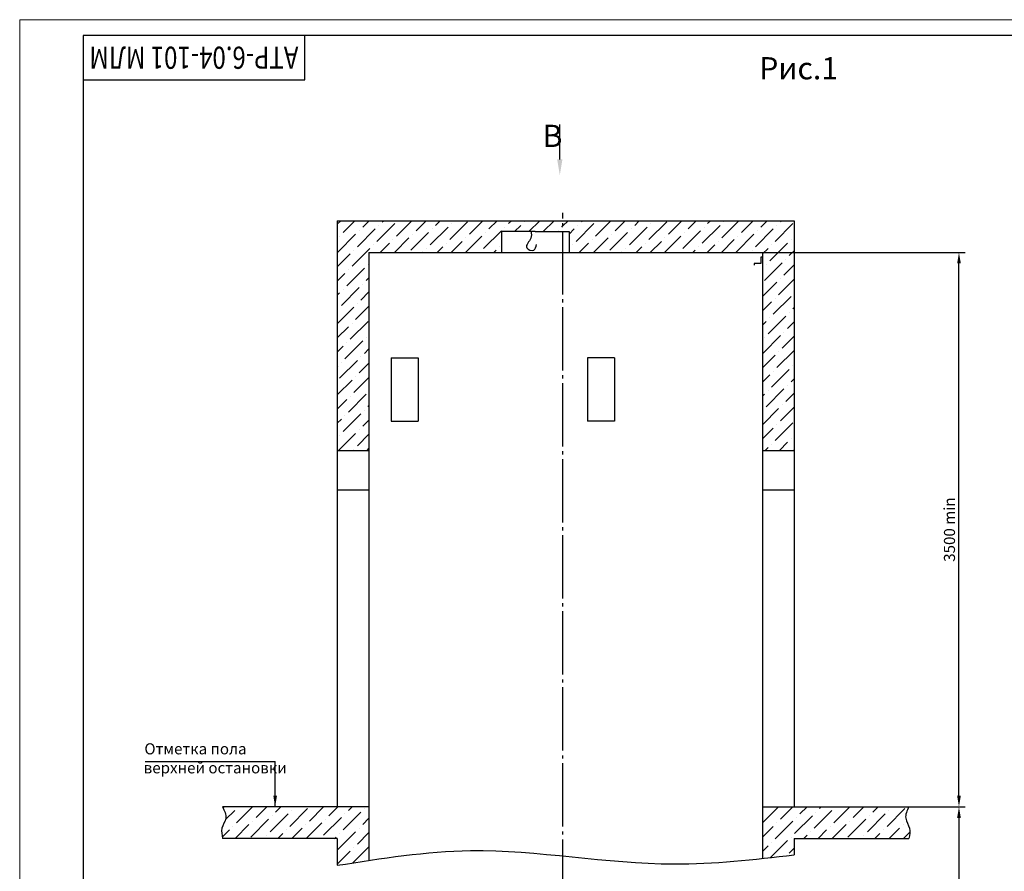
# Model space of a CAD drawing. Units: millimetres. Extents: x 0 to 3566, y -869 to 422.
# Drawn here: x 0 to 311, y 153 to 422 of the extents above; entities that cross this region are included whole.
import ezdxf
from ezdxf.enums import TextEntityAlignment as Align

# ---------------------------------------------------------------- set-up
doc = ezdxf.new("R2010")
doc.units = ezdxf.units.MM
doc.linetypes.add('CENTER5', pattern=[24, 20, -1.5, 1, -1.5])
doc.layers.add('ЕСКД_Оформление', color=1, linetype='Continuous', lineweight=13)
doc.styles.add('GOST', font='GOST_A (SAPR LM)_1.ttf')
doc.styles.add('ГОСТ 2.304', font='txt')
doc.dimstyles.new('GOST', dxfattribs={"dimtxt": 3.5, "dimasz": 3.5, "dimexe": 2, "dimexo": 0, "dimgap": 1.25, "dimtad": 1, "dimdec": 3, "dimtxsty": 'GOST', "dimcen": 3.5, "dimclrd": 3, "dimclre": 1, "dimclrt": 3, "dimadec": 3, "dimazin": 2, "dimtm": 1e-09, "dimtfac": 1, "dimtdec": 3, "dimtmove": 0, "dimatfit": 3, "dimfxl": 1, "dimtolj": 1, "dimtzin": 0, "dimarcsym": 0})
doc.dimstyles.new('STANDARD$0', dxfattribs={"dimtxt": 3.5, "dimasz": 3.5, "dimexe": 2, "dimexo": 0, "dimgap": 1.25, "dimtad": 1, "dimdec": 3, "dimtxsty": 'Standard', "dimcen": 3.5, "dimclrd": 3, "dimclre": 1, "dimclrt": 3, "dimadec": 0, "dimazin": 2, "dimtfac": 1, "dimtdec": 3, "dimtmove": 0, "dimatfit": 3, "dimfxl": 1, "dimtolj": 1, "dimarcsym": 0})

# ---------------------------------------------------------------- blocks, each defined once
blk = doc.blocks.new('a1')
at = {"color": 1, "lineweight": 18}
for p, q in [((0, 594), (0, 0)), ((841, 594), (0, 594))]:
    blk.add_line(p, q, dxfattribs=at)
for p, q in [((20, 589), (20, 5)), ((836, 589), (20, 589)), ((90, 575), (90, 589)), ((20, 575), (90, 575))]:
    blk.add_line(p, q)
at = {"color": 3, "style": 'ГОСТ 2.304'}
for tag, height, rotation, width, p, p2 in [('НОМЕР(ВЕРХНИЙ)', 7, 180, 1.127685, (88, 585.5), (22, 585.5)), ('PODP_F', 2.5, 90.9722, 1.076581, (16, 54), (15.83, 64)), ('PODP_D', 2.5, 90, 1.056245, (19.5, 54), (19.5, 64)), ('FAM_OTD', 3.5, 90, 1.311762, (18.25, 31), (18.25, 52)), ('N_OTD', 3.5, 90, 2.090149, (18.25, 6), (18.25, 29))]:
    blk.add_attdef(tag, text='', height=height, rotation=rotation, dxfattribs=dict(at, width=width)).set_placement(p, p2, align=Align.FIT)
at = {"color": 3, "linetype": 'Continuous', "style": 'ГОСТ 2.304'}
for tag, height, p in [('НОМЕР(НИЖНИЙ)', 6, (775.99, 48.74)), ('СБОРОЧНЫЙ_ЧЕРТЕЖ', 3.5, (751.01, 22.54))]:
    blk.add_attdef(tag, text='', height=height, dxfattribs=at).set_placement(p, align=Align.CENTER)
at = {"color": 3, "linetype": 'Continuous'}
for tag, p, style in [('N_izm', (651.85, 40.94), 'ГОСТ 2.304'), ('T_izm', (659.2, 40.94), 'ГОСТ 2.304'), ('R_P', (691.57, 30.69), 'ГОСТ 2.304'), ('P_P', (691.59, 25.78), 'ГОСТ 2.304'), ('T_P', (691.62, 20.8), 'ГОСТ 2.304'), ('SV_P', (691.62, 15.68), 'GOST'), ('N_P', (691.7, 10.71), 'ГОСТ 2.304'), ('UTV_P', (691.83, 5.85), 'ГОСТ 2.304'), ('ListOfShops', (675.81, 0.76), 'ГОСТ 2.304')]:
    blk.add_attdef(tag, p, '', height=3.5, dxfattribs=dict(at, style=style))
at = {"color": 3, "linetype": 'Continuous', "style": 'ГОСТ 2.304'}
for tag, width, p, p2 in [('N_izvech', 1.482197, (668.6, 40.77), (690.85, 40.77)), ('PODP_izm', 0.882558, (691.19, 40.77), (705.76, 40.77)), ('D_izm', 0.965475, (706.36, 41.18), (715.78, 41.18)), ('РАЗРАБОТАЛ', 0.946285, (668.25, 30.75), (690.5, 30.75)), ('R_D', 1.466544, (706.21, 30.82), (715.75, 30.82)), ('ПРОВЕРИЛ', 1.235596, (668.25, 25.69), (690.5, 25.69)), ('P_D', 1.457113, (706.25, 25.74), (715.72, 25.74)), ('Т контроль', 1.084467, (668.25, 20.87), (690.5, 20.87)), ('T_D', 1.470207, (706.25, 20.8), (715.81, 20.8)), ('SV_F', 2.544246, (668.25, 15.97), (690.53, 15.97)), ('SV_D', 1.055027, (706.31, 15.87), (715.81, 15.87)), ('НКОНТРОЛ', 1.218777, (668.25, 10.79), (690.5, 10.79)), ('N_D', 1.456502, (706.28, 11.15), (715.75, 11.15)), ('УТВЕРДИЛ', 1.218544, (668.25, 5.89), (690.5, 5.89)), ('UTV_D', 0.851914, (706.25, 5.92), (715.84, 5.92))]:
    blk.add_attdef(tag, text='', height=3.5, dxfattribs=dict(at, width=width)).set_placement(p, p2, align=Align.FIT)
at = {"linetype": 'Continuous', "lineweight": 30, "flags": 104}
blk.add_attdef('НАЗВАНИЕ1', text='', height=5, dxfattribs=at).set_placement((751.15, 43.18), align=Align.TOP_CENTER)
at = {"color": 3, "linetype": 'Continuous', "style": 'ГОСТ 2.304'}
for tag, height, p in [('ЛИТ', 3.5, (788.4, 32.5)), ('ОТДЕЛ', 5, (811, 8.75))]:
    blk.add_attdef(tag, text='', height=height, dxfattribs=at).set_placement(p, align=Align.MIDDLE_CENTER)
at = {"color": 3, "linetype": 'Continuous', "lineweight": 30, "flags": 104}
for tag, p in [('МАССА', (809.5, 32.5)), ('МАСШТАБ', (827, 32.5))]:
    blk.add_attdef(tag, text='', height=3.5, dxfattribs=at).set_placement(p, align=Align.MIDDLE_CENTER)
at = {"color": 3, "linetype": 'Continuous', "style": 'ГОСТ 2.304'}
for tag, p in [('ЛИСТ', (805.53, 22.5)), ('ЛИСТОВ', (835, 22.5))]:
    blk.add_attdef(tag, text='', height=3.5, dxfattribs=at).set_placement(p, align=Align.MIDDLE_RIGHT)
at = {"linetype": 'Continuous', "lineweight": 30, "flags": 104}
blk.add_attdef('МАТЕРИАЛ', text='', height=3.5, dxfattribs=at).set_placement((751, 12.5), align=Align.MIDDLE_CENTER)
at = {"color": 3, "style": 'ГОСТ 2.304'}
blk.add_attdef('ID_DOC', (8.34, 0.91), '', height=3.5, dxfattribs=at)
blk = doc.blocks.new('*D721')
at = {"layer": 'Defpoints', "color": 0, "linetype": 'Continuous', "lineweight": 60}
for p in [(280.76, 173.38), (285.23, -64.07), (296.57, -64.07)]:
    blk.add_point(p, dxfattribs=at)
at = {"layer": 'ЕСКД_Оформление', "color": 1, "lineweight": -2}
for p, q in [((280.76, 173.38), (298.57, 173.38)), ((285.23, -64.07), (298.57, -64.07))]:
    blk.add_line(p, q, dxfattribs=at)
at = {"layer": 'ЕСКД_Оформление', "color": 3, "lineweight": -2}
blk.add_line((296.57, 169.88), (296.57, -60.57), dxfattribs=at)
at = {"layer": 'ЕСКД_Оформление', "color": 3, "linetype": 'Continuous', "lineweight": 60}
for points in [[(297.16, 169.88), (295.99, 169.88), (296.57, 173.38)], [(295.99, -60.57), (297.16, -60.57), (296.57, -64.07)]]:
    blk.add_solid(points, dxfattribs=at)
at = {"layer": 'ЕСКД_Оформление', "color": 3, "linetype": 'Continuous', "insert": (293.57, 54.66), "char_height": 3.5, "attachment_point": 5, "rotation": 90}
blk.add_mtext('\\A1;\\A1;Высота подъема H=45 м max', dxfattribs=at)
blk = doc.blocks.new('*D722')
at = {"layer": 'Defpoints', "color": 0, "linetype": 'Continuous', "lineweight": 60}
for p in [(234.53, 348.38), (296.57, 348.38), (280.76, 173.38)]:
    blk.add_point(p, dxfattribs=at)
at = {"layer": 'ЕСКД_Оформление', "color": 1, "lineweight": -2}
for p, q in [((234.53, 348.38), (298.57, 348.38)), ((280.76, 173.38), (298.57, 173.38))]:
    blk.add_line(p, q, dxfattribs=at)
at = {"layer": 'ЕСКД_Оформление', "color": 3, "lineweight": -2}
blk.add_line((296.57, 176.88), (296.57, 344.88), dxfattribs=at)
at = {"layer": 'ЕСКД_Оформление', "color": 3, "linetype": 'Continuous', "lineweight": 60}
for points in [[(297.16, 344.88), (295.99, 344.88), (296.57, 348.38)], [(295.99, 176.88), (297.16, 176.88), (296.57, 173.38)]]:
    blk.add_solid(points, dxfattribs=at)
at = {"layer": 'ЕСКД_Оформление', "color": 3, "linetype": 'Continuous', "insert": (293.57, 260.88), "char_height": 3.5, "attachment_point": 5, "rotation": 90}
blk.add_mtext('\\A1;3500 min', dxfattribs=at)
blk = doc.blocks.new('1865')
at = {"color": 1}
for p, q in [((472.16, 3.44), (470.05, 3.44)), ((470.05, 3.44), (470.05, 3)), ((472.63, 5.5), (472.16, 5.5)), ((472.16, 5.5), (472.16, 3.44))]:
    blk.add_line(p, q, dxfattribs=at)
blk = doc.blocks.new('58957809')
for p, q in [((100105.03, -28787.77), (100105.03, -28807.77)), ((100105.03, -28787.77), (100113.53, -28787.77)), ((100113.53, -28787.77), (100113.53, -28807.77)), ((100105.03, -28807.77), (100113.53, -28807.77))]:
    blk.add_line(p, q)

msp = doc.modelspace()

# ---------------------------------------------------------------- linework, layer by layer
at = {"color": 3}
msp.add_line((170.536717, 377.729409), (170.536717, 388.729409), dxfattribs=at)
at = {"color": 4, "linetype": 'CENTER5'}
msp.add_line((171.52809, -144.885059), (171.52809, 360.820247), dxfattribs=at)
at = {"color": 1}
for p, q in [((100.27809, 357.31088), (101.352086, 358.384876)), ((102.130319, 354.672981), (105.842214, 358.384876)), ((108.304245, 356.356779), (110.332342, 358.384876)), ((114.478171, 358.040577), (114.82247, 358.384876)), ((118.968299, 353.550449), (123.802726, 358.384876)), ((125.142226, 355.234247), (128.292854, 358.384876)), ((131.316152, 356.918045), (132.782982, 358.384876)), ((135.80628, 352.427917), (141.41894, 358.040577)), ((141.980206, 354.111715), (146.253366, 358.384876)), ((148.154132, 355.795513), (150.743495, 358.384876)), ((154.328058, 357.479311), (155.233623, 358.384876)), ((159.379452, 358.040577), (159.379452, 358.040577)), ((160.755636, 354.926634), (164.213879, 358.384876)), ((165.245765, 354.926634), (168.704007, 358.384876)), ((171.52809, 356.718831), (173.194135, 358.384876)), ((177.339964, 358.040577), (177.684263, 358.384876)), ((181.830092, 353.550449), (186.664519, 358.384876)), ((188.004018, 355.234247), (191.154647, 358.384876)), ((194.177944, 356.918045), (195.644775, 358.384876)), ((198.668073, 352.427917), (204.280733, 358.040577)), ((204.841999, 354.111715), (209.115159, 358.384876)), ((211.720787, 356.500376), (213.605287, 358.384876)), ((217.189851, 357.479311), (218.095415, 358.384876)), ((221.679979, 352.989183), (227.075672, 358.384876)), ((222.241245, 358.040577), (222.241245, 358.040577)), ((227.853905, 354.672981), (231.5658, 358.384876)), ((234.027831, 356.356779), (236.055928, 358.384876)), ((240.201757, 358.040577), (240.546056, 358.384876)), ((106.620447, 350.182853), (112.233107, 355.795513)), ((107.181713, 355.234247), (107.181713, 355.234247)), ((112.794373, 351.866651), (118.407033, 357.479311)), ((113.355639, 356.918045), (113.355639, 356.918045)), ((123.458427, 349.060321), (129.071088, 354.672981)), ((129.632354, 350.744119), (135.245014, 356.356779)), ((130.19362, 355.795513), (130.19362, 355.795513)), ((136.367546, 357.479311), (136.367546, 357.479311)), ((146.470334, 349.621587), (152.082994, 355.234247)), ((147.0316, 354.672981), (147.0316, 354.672981)), ((153.205526, 356.356779), (153.205526, 356.356779)), ((156.265508, 354.926634), (158.25692, 356.918045)), ((170.043506, 355.234247), (170.043506, 355.234247)), ((171.166038, 356.356779), (171.52809, 356.718831)), ((173.460477, 354.16109), (175.0949, 355.795513)), ((175.656166, 351.866651), (181.268826, 357.479311)), ((176.217432, 356.918045), (176.217432, 356.918045)), ((186.32022, 349.060321), (191.93288, 354.672981)), ((192.494146, 350.744119), (198.106807, 356.356779)), ((193.055412, 355.795513), (193.055412, 355.795513)), ((199.229339, 357.479311), (199.229339, 357.479311)), ((209.893393, 354.672981), (209.893393, 354.672981)), ((211.015925, 355.795513), (211.720787, 356.500376)), ((213.150193, 353.439654), (214.944787, 355.234247)), ((215.506053, 351.305385), (221.118713, 356.918045)), ((216.067319, 356.356779), (216.067319, 356.356779)), ((232.344033, 350.182853), (237.956693, 355.795513)), ((232.905299, 355.234247), (232.905299, 355.234247)), ((238.517959, 351.866651), (244.130619, 357.479311)), ((239.079225, 356.918045), (239.079225, 356.918045)), ((100.446521, 348.499055), (106.059181, 354.111715)), ((101.007787, 353.550449), (101.007787, 353.550449)), ((113.802726, 348.384876), (116.723235, 351.305385)), ((117.845767, 352.427917), (117.845767, 352.427917)), ((118.292854, 348.384876), (122.897161, 352.989183)), ((124.019694, 354.111715), (124.019694, 354.111715)), ((134.683748, 351.305385), (134.683748, 351.305385)), ((136.253366, 348.384876), (139.735142, 351.866651)), ((140.743495, 348.384876), (145.909068, 353.550449)), ((140.857674, 352.989183), (140.857674, 352.989183)), ((176.664519, 348.384876), (179.585028, 351.305385)), ((180.70756, 352.427917), (180.70756, 352.427917)), ((181.154647, 348.384876), (185.758954, 352.989183)), ((186.881486, 354.111715), (186.881486, 354.111715)), ((197.54554, 351.305385), (197.54554, 351.305385)), ((199.115159, 348.384876), (202.596935, 351.866651)), ((203.605287, 348.384876), (208.770861, 353.550449)), ((203.719467, 352.989183), (203.719467, 352.989183)), ((209.332127, 349.621587), (213.150193, 353.439654)), ((220.557447, 351.866651), (220.557447, 351.866651)), ((221.5658, 348.384876), (225.608841, 352.427917)), ((226.170107, 348.499055), (231.782767, 354.111715)), ((226.731373, 353.550449), (226.731373, 353.550449)), ((236.834161, 345.692725), (242.446821, 351.305385)), ((243.569353, 352.427917), (243.569353, 352.427917)), ((104.936649, 344.008927), (110.549309, 349.621587)), ((105.497915, 349.060321), (105.497915, 349.060321)), ((111.671841, 350.744119), (111.671841, 350.744119)), ((127.27311, 348.384876), (127.38729, 348.499055)), ((128.509822, 349.621587), (128.509822, 349.621587)), ((131.763238, 348.384876), (133.561216, 350.182853)), ((145.347802, 348.499055), (145.347802, 348.499055)), ((149.723751, 348.384876), (150.399196, 349.060321)), ((151.521728, 350.182853), (151.521728, 350.182853)), ((174.533634, 350.744119), (174.533634, 350.744119)), ((190.134903, 348.384876), (190.249082, 348.499055)), ((191.371614, 349.621587), (191.371614, 349.621587)), ((194.625031, 348.384876), (196.423008, 350.182853)), ((208.209595, 348.499055), (208.209595, 348.499055)), ((212.585544, 348.384876), (213.260989, 349.060321)), ((214.383521, 350.182853), (214.383521, 350.182853)), ((217.075672, 348.384876), (219.434915, 350.744119)), ((231.221501, 349.060321), (231.221501, 349.060321)), ((234.52809, 347.876782), (236.272895, 349.621587)), ((237.395427, 350.744119), (237.395427, 350.744119)), ((243.008087, 347.376523), (244.52809, 348.896526)), ((100.27809, 343.840496), (104.375383, 347.937789)), ((235.150363, 339.518799), (240.763023, 345.131459)), ((241.885555, 346.253991), (241.885555, 346.253991)), ((103.252851, 337.835001), (108.865511, 343.447661)), ((103.814117, 342.886395), (103.814117, 342.886395)), ((109.988043, 344.570193), (109.988043, 344.570193)), ((234.52809, 343.386654), (234.589097, 343.447661)), ((235.711629, 344.570193), (235.711629, 344.570193)), ((241.324289, 341.202597), (244.52809, 344.406398)), ((100.27809, 339.350368), (102.691585, 341.763863)), ((109.426777, 339.518799), (110.27809, 340.370111)), ((234.52809, 334.406398), (239.079225, 338.957533)), ((239.640491, 335.028671), (244.52809, 339.91627)), ((240.201757, 340.080065), (240.201757, 340.080065)), ((101.569053, 331.661075), (107.181713, 337.273735)), ((102.130319, 336.712469), (102.130319, 336.712469)), ((107.742979, 333.344873), (110.27809, 335.879983)), ((108.304245, 338.396267), (108.304245, 338.396267)), ((100.27809, 334.86024), (101.007787, 335.589937)), ((234.52809, 329.91627), (237.395427, 332.783607)), ((237.956693, 328.854745), (243.569353, 334.467405)), ((238.517959, 333.906139), (238.517959, 333.906139)), ((100.27809, 325.879983), (105.497915, 331.099809)), ((100.446521, 330.538543), (100.446521, 330.538543)), ((106.059181, 327.170947), (110.27809, 331.389855)), ((106.620447, 332.222341), (106.620447, 332.222341)), ((244.130619, 330.538543), (244.52809, 330.936014)), ((104.375383, 320.997021), (109.988043, 326.609681)), ((234.52809, 325.426142), (235.711629, 326.609681)), ((236.272895, 322.680819), (241.885555, 328.293479)), ((236.834161, 327.732213), (236.834161, 327.732213)), ((242.446821, 324.364617), (244.52809, 326.445885)), ((243.008087, 329.416011), (243.008087, 329.416011)), ((100.27809, 321.389855), (103.814117, 324.925883)), ((104.936649, 326.048415), (104.936649, 326.048415)), ((102.691585, 314.823095), (108.304245, 320.435755)), ((109.426777, 321.558287), (109.426777, 321.558287)), ((234.589097, 316.506893), (240.201757, 322.119553)), ((235.150363, 321.558287), (235.150363, 321.558287)), ((240.763023, 318.190691), (244.52809, 321.955757)), ((241.324289, 323.242085), (241.324289, 323.242085)), ((100.27809, 316.899727), (102.130319, 318.751957)), ((103.252851, 319.874489), (103.252851, 319.874489)), ((108.865511, 316.506893), (110.27809, 317.919471)), ((239.079225, 312.016765), (244.52809, 317.465629)), ((101.007787, 308.649169), (106.620447, 314.261829)), ((107.742979, 315.384361), (107.742979, 315.384361)), ((234.52809, 311.955757), (238.517959, 315.945627)), ((239.640491, 317.068159), (239.640491, 317.068159)), ((100.27809, 312.409599), (100.446521, 312.578031)), ((101.569053, 313.700563), (101.569053, 313.700563)), ((107.181713, 310.332967), (110.27809, 313.429343)), ((237.395427, 305.842839), (243.008087, 311.455499)), ((237.956693, 310.894233), (237.956693, 310.894233)), ((244.130619, 312.578031), (244.130619, 312.578031)), ((100.27809, 303.429343), (104.936649, 308.087903)), ((105.497915, 304.159041), (110.27809, 308.939215)), ((106.059181, 309.210435), (106.059181, 309.210435)), ((234.52809, 307.465629), (236.834161, 309.771701)), ((243.569353, 307.526637), (244.52809, 308.485373)), ((235.711629, 299.668913), (241.324289, 305.281573)), ((236.272895, 304.720307), (236.272895, 304.720307)), ((242.446821, 306.404105), (242.446821, 306.404105)), ((100.27809, 298.939215), (103.252851, 301.913977)), ((103.814117, 297.985115), (109.426777, 303.597775)), ((104.375383, 303.036509), (104.375383, 303.036509)), ((234.52809, 302.975501), (235.150363, 303.597775)), ((241.885555, 301.352711), (244.52809, 303.995245)), ((108.865511, 298.546381), (108.865511, 298.546381)), ((109.988043, 299.668913), (110.27809, 299.958959)), ((234.52809, 293.995245), (239.640491, 299.107647)), ((234.589097, 298.546381), (234.589097, 298.546381)), ((240.201757, 295.178785), (244.52809, 299.505117)), ((240.763023, 300.230179), (240.763023, 300.230179)), ((100.27809, 294.449087), (101.569053, 295.740051)), ((102.130319, 291.811189), (107.742979, 297.423849)), ((102.691585, 296.862583), (102.691585, 296.862583)), ((108.304245, 293.494987), (110.27809, 295.468831)), ((107.181713, 292.372455), (107.181713, 292.372455)), ((234.52809, 289.505117), (237.956693, 292.933721)), ((238.517959, 289.004859), (244.130619, 294.617519)), ((239.079225, 294.056253), (239.079225, 294.056253)), ((100.694135, 285.884876), (106.059181, 291.249923)), ((101.007787, 290.688657), (101.007787, 290.688657)), ((106.620447, 287.32106), (110.27809, 290.978703)), ((243.569353, 289.566125), (243.569353, 289.566125)), ((105.497915, 286.198528), (105.497915, 286.198528)), ((109.674391, 285.884876), (110.27809, 286.488575)), ((235.397977, 285.884876), (236.272895, 286.759794)), ((237.395427, 287.882326), (237.395427, 287.882326)), ((239.888105, 285.884876), (242.446821, 288.443592)), ((244.378233, 285.884876), (244.52809, 286.034733)), ((100.27809, 285.884876), (110.27809, 285.884876)), ((234.52809, 285.884876), (244.52809, 285.884876)), ((64.203409, 173.061974), (64.526312, 173.384876)), ((64.958196, 169.326632), (67.893093, 172.261529)), ((68.454359, 168.332667), (73.506568, 173.384876)), ((69.015625, 173.384061), (69.015625, 173.384061)), ((74.628285, 170.016465), (77.996696, 173.384876)), ((79.118413, 165.526337), (84.731073, 171.138997)), ((80.802211, 171.700263), (82.486824, 173.384876)), ((85.292339, 167.210135), (90.904999, 172.822795)), ((85.853605, 172.261529), (85.853605, 172.261529)), ((86.976137, 173.384061), (86.976952, 173.384876)), ((91.466265, 168.893933), (95.957208, 173.384876)), ((97.640191, 170.577731), (100.447336, 173.384876)), ((102.130319, 166.087603), (107.742979, 171.700263)), ((102.691585, 171.138997), (102.691585, 171.138997)), ((103.814117, 172.261529), (104.937464, 173.384876)), ((108.865511, 172.822795), (108.865511, 172.822795)), ((234.52809, 168.271659), (239.640491, 173.384061)), ((234.589097, 172.822795), (234.589097, 172.822795)), ((240.201757, 169.455199), (244.131434, 173.384876)), ((246.375683, 171.138997), (248.621562, 173.384876)), ((250.865811, 166.648869), (256.478471, 172.261529)), ((251.427077, 171.700263), (251.427077, 171.700263)), ((252.549609, 172.822795), (253.11169, 173.384876)), ((257.039737, 168.332667), (262.091947, 173.384876)), ((257.601003, 173.384061), (257.601003, 173.384061)), ((263.213663, 170.016465), (266.582075, 173.384876)), ((267.703791, 165.526337), (273.316452, 171.138997)), ((269.387589, 171.700263), (271.072203, 173.384876)), ((273.877718, 167.210135), (279.490378, 172.822795)), ((274.438984, 172.261529), (274.438984, 172.261529)), ((275.561516, 173.384061), (275.562331, 173.384876)), ((72.944487, 163.842539), (78.557147, 169.455199)), ((73.505753, 168.893933), (73.505753, 168.893933)), ((79.679679, 170.577731), (79.679679, 170.577731)), ((90.447336, 163.384876), (95.395127, 168.332667)), ((95.956393, 164.403805), (101.569053, 170.016465)), ((96.517659, 169.455199), (96.517659, 169.455199)), ((108.304245, 167.771401), (110.27809, 169.745245)), ((238.517959, 163.281273), (244.130619, 168.893933)), ((239.079225, 168.332667), (239.079225, 168.332667)), ((244.691885, 164.965071), (250.304545, 170.577731)), ((245.253151, 170.016465), (245.253151, 170.016465)), ((261.529865, 163.842539), (267.142525, 169.455199)), ((262.091131, 168.893933), (262.091131, 168.893933)), ((268.265057, 170.577731), (268.265057, 170.577731)), ((63.960589, 163.838897), (66.209295, 166.087603)), ((67.331827, 167.210135), (67.331827, 167.210135)), ((67.996696, 163.384876), (72.383221, 167.771401)), ((81.46708, 163.384876), (83.047275, 164.965071)), ((84.169807, 166.087603), (84.169807, 166.087603)), ((85.957208, 163.384876), (89.221201, 166.648869)), ((90.343733, 167.771401), (90.343733, 167.771401)), ((100.446521, 159.913677), (106.059181, 165.526337)), ((101.007787, 164.965071), (101.007787, 164.965071)), ((106.620447, 161.597475), (110.27809, 165.255117)), ((107.181713, 166.648869), (107.181713, 166.648869)), ((234.52809, 163.781531), (237.956693, 167.210135)), ((249.743279, 165.526337), (249.743279, 165.526337)), ((252.091947, 163.384876), (254.794673, 166.087603)), ((255.917205, 167.210135), (255.917205, 167.210135)), ((256.582075, 163.384876), (260.968599, 167.771401)), ((270.052459, 163.384876), (271.632653, 164.965071)), ((272.755186, 166.087603), (272.755186, 166.087603)), ((274.542587, 163.384876), (277.80658, 166.648869)), ((278.929112, 167.771401), (278.929112, 167.771401)), ((279.032715, 163.384876), (281.044762, 165.396924)), ((77.995881, 164.403805), (77.995881, 164.403805)), ((99.427592, 163.384876), (99.885255, 163.842539)), ((237.071531, 157.344717), (242.446821, 162.720007)), ((237.395427, 162.158741), (237.395427, 162.158741)), ((243.569353, 163.842539), (243.569353, 163.842539)), ((247.601818, 163.384876), (248.620747, 164.403805)), ((266.581259, 164.403805), (266.581259, 164.403805)), ((100.27809, 155.255117), (104.375383, 159.352411)), ((105.202179, 155.689078), (110.27809, 160.764989)), ((105.497915, 160.474943), (105.497915, 160.474943)), ((234.52809, 159.291403), (236.272895, 161.036209)), ((243.008087, 158.791145), (244.52809, 160.311147))]:
    msp.add_line(p, q, dxfattribs=at)
for p, q in [((100.27809, 358.384876), (100.27809, 173.384876)), ((100.27809, 358.384876), (244.52809, 358.384876)), ((244.52809, 358.384876), (244.52809, 173.384876)), ((110.27809, 348.384876), (110.27809, 156.470685)), ((110.27809, 348.384876), (234.52809, 348.384876)), ((234.52809, 348.384876), (234.52809, 157.069848)), ((100.27809, 273.384876), (110.27809, 273.384876)), ((234.52809, 273.384876), (244.52809, 273.384876)), ((110.27809, 173.384876), (64.048085, 173.384876)), ((234.52809, 173.384876), (244.639401, 173.384876)), ((244.52809, 173.384876), (280.758094, 173.384876)), ((100.27809, 163.384876), (64.048085, 163.384876)), ((244.52809, 163.384876), (280.758094, 163.384876)), ((244.52809, 163.384876), (244.52809, 158.18637))]:
    msp.add_line(p, q)
at = {"color": 7}
for p, q in [((152.095703, 354.926634), (152.095703, 348.384876)), ((162.77809, 354.926634), (152.095703, 354.926634)), ((162.77809, 354.926634), (173.460477, 354.926634)), ((173.460477, 354.926634), (173.460477, 348.384876)), ((100.27809, 163.384876), (100.27809, 154.910685))]:
    msp.add_line(p, q, dxfattribs=at)
at = {"color": 3, "linetype": 'Continuous'}
msp.add_line((39.669848, 187.679747), (80.656484, 187.679747), dxfattribs=at)
at = {"color": 7}
msp.add_open_spline([(161.490123, 354.926634), (161.565474, 354.255648), (161.764605, 352.482399), (158.741369, 349.890788), (162.726601, 348.406175), (163.010639, 350.105172), (163.141725, 350.889275)], degree=3, knots=[0, 0, 0, 0, 2.0205489621, 5.3398113364, 7.6565355197, 9.6420651437, 9.6420651437, 9.6420651437, 9.6420651437], dxfattribs=at)
msp.add_open_spline([(64.048085, 173.384876), (64.638086, 172.162308), (65.756105, 169.845607), (63.397373, 166.715763), (63.834077, 164.480348), (64.048085, 163.384876)], degree=3, knots=[0, 0, 0, 0, 3.7593878517, 7.1238388589, 10.3570338598, 10.3570338598, 10.3570338598, 10.3570338598])
at = {"color": 1}
for points, knots in [([(280.758094, 173.384876), (280.168093, 172.162308), (279.050074, 169.845607), (281.408806, 166.715763), (280.972102, 164.480348), (280.758094, 163.384876)], [0, 0, 0, 0, 3.7593878517, 7.1238388589, 10.3570338598, 10.3570338598, 10.3570338598, 10.3570338598]), ([(100.27809, 154.910685), (114.283547, 157.133969), (149.579798, 162.737043), (197.822341, 152.843016), (231.86114, 156.737212), (244.52809, 158.18637)], [0, 0, 0, 0, 42.3095566871, 106.6276286429, 144.7485124758, 144.7485124758, 144.7485124758, 144.7485124758])]:
    msp.add_open_spline(points, degree=3, knots=knots, dxfattribs=at)
at = {"color": 3}
msp.add_solid([(171.372232, 377.729409), (169.705565, 377.729409), (170.538899, 372.729409)], dxfattribs=at)

# ---------------------------------------------------------------- block references
ref = msp.add_blockref('a1', (0, -172.170881))
ref.add_attrib('НОМЕР(ВЕРХНИЙ)', 'АТР-6.04-101 МЛМ', dxfattribs={"color": 3, "height": 7, "rotation": 180, "style": 'ГОСТ 2.304', "width": 0.991959}).set_placement((88, 413.329119), (22, 413.329119), align=Align.FIT)
for name, p in [('1865', (-238.103549, 341.383161)), ('58957809', (-99987.751281, 29102.902429))]:
    msp.add_blockref(name, p)
at = {"xscale": -1}
msp.add_blockref('58957809', (100292.80746, 29102.902429), dxfattribs=at)

# ---------------------------------------------------------------- texts
at = {"color": 5, "char_height": 7, "attachment_point": 1, "style": 'GOST'}
for s, insert in [('Рис.1', (233.505586, 410.005801)), ('\\A1;В', (165.085875, 388.665825))]:
    msp.add_mtext(s, dxfattribs=dict(at, insert=insert))
at = {"color": 3, "char_height": 3.5, "attachment_point": 1, "style": 'GOST'}
for s, insert in [('\\A1;Отметка пола', (39.369967, 193.437681)), ('\\A1;верхней остановки', (39.157185, 187.437681))]:
    msp.add_mtext(s, dxfattribs=dict(at, insert=insert))

# ---------------------------------------------------------------- dimensions: what is measured, and where the dimension line sits
at = {"layer": 'ЕСКД_Оформление'}
for base, p2, text, picture, middle in [((296.573786, 348.384876), (234.52809, 348.384876), '3500 min', '*D722', (296.573786, 260.884876)), ((296.573786, -64.065124), (285.230445, -64.065124), '\\A1;Высота подъема H=45 м max', '*D721', (296.573786, 54.659876))]:
    dim = msp.add_linear_dim(base=base, p1=(280.758094, 173.384876), p2=p2, angle=90, text=text, dimstyle='STANDARD$0', override={"dimlfac": 20}, dxfattribs=at)
    dim.commit()
    dim.dimension.update_dxf_attribs({"geometry": picture, "text_midpoint": middle, "dimtype": 160})

# ---------------------------------------------------------------- leaders
at = {"color": 7, "linetype": 'Continuous'}
msp.add_leader([(80.656484, 173.384876), (80.656484, 187.679747)], dimstyle='GOST', override={"dimgap": 1.25, "dimtad": 0, "dimlfac": 50}, dxfattribs=at)

doc.saveas('drawing.dxf')
